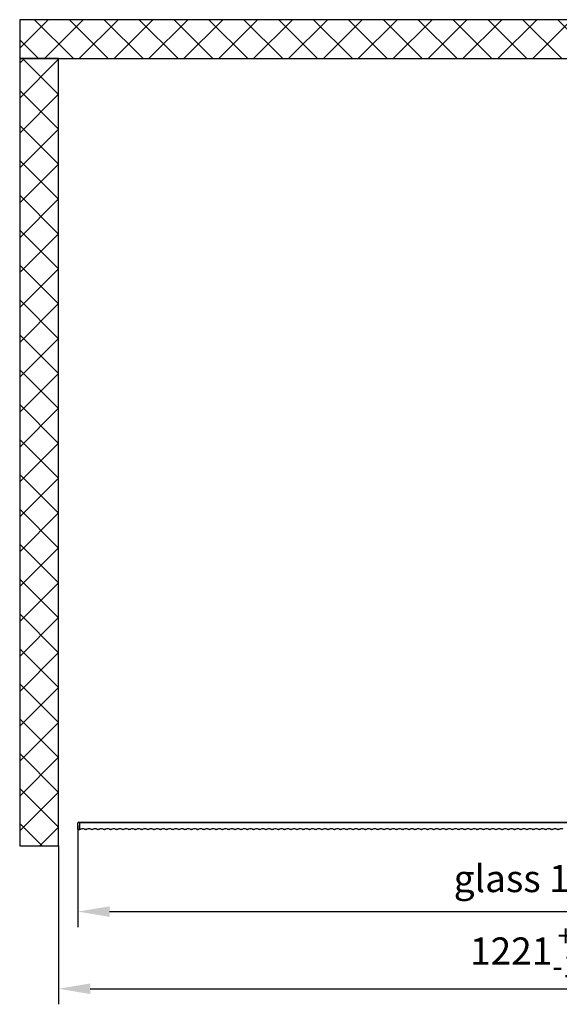
# Model space of a CAD drawing. Units: inches. Extents: x 255 to 4526, y 399 to 6547.
# Drawn here: x 1739 to 2434, y 399 to 1666 of the extents above; entities that cross this region are included whole.
import ezdxf

# ---------------------------------------------------------------- set-up
doc = ezdxf.new("R2010")
doc.units = ezdxf.units.IN
doc.header["$MEASUREMENT"] = 0
doc.styles.get("Standard").update_dxf_attribs({"font": 'arial.ttf'})
doc.dimstyles.new('ISO-25$0', dxfattribs={"dimtxt": 2.5, "dimasz": 2.5, "dimexe": 1.25, "dimexo": 0.625, "dimtad": 1, "dimdsep": 46, "dimtxsty": 'Standard', "dimcen": 2.5, "dimadec": 0, "dimazin": 0, "dimtfac": 1, "dimtofl": 0, "dimtmove": 0, "dimatfit": 3, "dimfxl": 1, "dimarcsym": 0})

# ---------------------------------------------------------------- blocks, each defined once
blk = doc.blocks.new('*D3')
at = {"color": 0, "lineweight": -2, "transparency": 16777216}
for p, q in [((3010.3, 628.2), (3010.3, 398.7)), ((1789.3, 602.7), (1789.3, 398.7)), ((1830.1, 418.7), (2969.5, 418.7))]:
    blk.add_line(p, q, dxfattribs=at)
at = {"color": 0, "transparency": 16777216}
for points in [[(1830.1, 425.5), (1830.1, 411.9), (1789.3, 418.7)], [(2969.5, 425.5), (2969.5, 411.9), (3010.3, 418.7)]]:
    blk.add_solid(points, dxfattribs=at)
at = {"layer": 'Defpoints', "color": 0, "transparency": 16777216}
for p in [(3010.3, 628.2), (1789.3, 602.7), (3010.3, 418.7)]:
    blk.add_point(p, dxfattribs=at)
at = {"color": 0, "transparency": 16777216, "insert": (2399.8, 467.2), "char_height": 35, "attachment_point": 5}
blk.add_mtext('\\A1;1221{\\H28;\\S+0^ -15;}', dxfattribs=at)
blk = doc.blocks.new('*D4')
at = {"color": 0, "lineweight": -2, "transparency": 16777216}
for p, q in [((1814.3, 628.9), (1814.3, 498)), ((3010.3, 628.2), (3010.3, 498)), ((1855.1, 518), (2969.5, 518))]:
    blk.add_line(p, q, dxfattribs=at)
at = {"color": 0, "transparency": 16777216}
for points in [[(1855.1, 524.8), (1855.1, 511.2), (1814.3, 518)], [(2969.5, 524.8), (2969.5, 511.2), (3010.3, 518)]]:
    blk.add_solid(points, dxfattribs=at)
at = {"layer": 'Defpoints', "color": 0, "transparency": 16777216}
for p in [(1814.3, 628.9), (3010.3, 628.2), (3010.3, 518)]:
    blk.add_point(p, dxfattribs=at)
at = {"color": 0, "transparency": 16777216, "insert": (2412.3, 556), "char_height": 35, "attachment_point": 5}
blk.add_mtext('glass 1196', dxfattribs=at)

msp = doc.modelspace()

# ---------------------------------------------------------------- hatches: boundary and pattern name
at = {"ltscale": 3}
h = msp.add_hatch(dxfattribs=at)
h.set_pattern_fill('ANSI37', color=1, scale=10)
h.set_pattern_definition([(45, (-4429.077, -8580.776), (-22.45064, 22.45064), []), (135, (-4429.077, -8580.776), (-22.45064, -22.45064), [])])
h.paths.add_polyline_path([(1739.4, 1615.6), (2871, 1615.6), (2871, 1665.6), (1739.4, 1665.6)])
h = msp.add_hatch(dxfattribs=at)
h.set_pattern_fill('ANSI37', color=1, scale=10)
h.set_pattern_definition([(45, (-4250.077, -8555.673), (-22.45064, 22.45064), []), (135, (-4250.077, -8555.673), (-22.45064, -22.45064), [])])
h.paths.add_polyline_path([(1789.3, 1615.6), (1739.4, 1615.6), (1739.4, 602.7), (1789.3, 602.7)])

# ---------------------------------------------------------------- linework, layer by layer
at = {"color": 7, "linetype": 'Continuous', "lineweight": 25}
for p, q in [((1815.3, 633.1), (1814.3, 632.1)), ((1814.3, 624.3), (1814.3, 632.1)), ((1816.3, 632.1), (1814.3, 632.1)), ((1814.3, 624.1), (1814.3, 624.3)), ((1814.8, 624.1), (1816.3, 624.1)), ((1815.3, 633.1), (1816.3, 633.1)), ((1816.3, 633.1), (1816.3, 632.1)), ((1816.3, 633.1), (2710.3, 633.1)), ((1816.3, 632.1), (1816.3, 624.1)), ((2710.3, 632.1), (1816.3, 632.1)), ((1816.3, 624.1), (1817.9, 624.1)), ((1816.3, 624.1), (1816.3, 623.1)), ((1822.8, 624.1), (1825.9, 624.1)), ((1830.8, 624.1), (1833.9, 624.1)), ((1838.8, 624.1), (1841.9, 624.1)), ((1846.8, 624.1), (1849.9, 624.1)), ((1854.8, 624.1), (1857.9, 624.1)), ((1862.8, 624.1), (1865.9, 624.1)), ((1870.8, 624.1), (1873.9, 624.1)), ((1878.8, 624.1), (1881.9, 624.1)), ((1886.8, 624.1), (1889.9, 624.1)), ((1894.8, 624.1), (1897.9, 624.1)), ((1902.8, 624.1), (1905.9, 624.1)), ((1910.8, 624.1), (1913.9, 624.1)), ((1918.8, 624.1), (1921.9, 624.1)), ((1926.8, 624.1), (1929.9, 624.1)), ((1934.8, 624.1), (1937.9, 624.1)), ((1942.8, 624.1), (1945.9, 624.1)), ((1950.8, 624.1), (1953.9, 624.1)), ((1958.8, 624.1), (1961.9, 624.1)), ((1966.8, 624.1), (1969.9, 624.1)), ((1974.8, 624.1), (1977.9, 624.1)), ((1982.8, 624.1), (1985.9, 624.1)), ((1990.8, 624.1), (1993.9, 624.1)), ((1998.8, 624.1), (2001.9, 624.1)), ((2006.8, 624.1), (2009.9, 624.1)), ((2014.8, 624.1), (2017.9, 624.1)), ((2022.8, 624.1), (2025.9, 624.1)), ((2030.8, 624.1), (2033.9, 624.1)), ((2038.8, 624.1), (2041.9, 624.1)), ((2046.8, 624.1), (2049.9, 624.1)), ((2054.8, 624.1), (2057.9, 624.1)), ((2062.8, 624.1), (2065.9, 624.1)), ((2070.8, 624.1), (2073.9, 624.1)), ((2078.8, 624.1), (2081.9, 624.1)), ((2086.8, 624.1), (2089.9, 624.1)), ((2094.8, 624.1), (2097.9, 624.1)), ((2102.8, 624.1), (2105.9, 624.1)), ((2110.8, 624.1), (2113.9, 624.1)), ((2118.8, 624.1), (2121.9, 624.1)), ((2126.8, 624.1), (2129.9, 624.1)), ((2134.8, 624.1), (2137.9, 624.1)), ((2142.8, 624.1), (2145.9, 624.1)), ((2150.8, 624.1), (2153.9, 624.1)), ((2158.8, 624.1), (2161.9, 624.1)), ((2166.8, 624.1), (2169.9, 624.1)), ((2174.8, 624.1), (2177.9, 624.1)), ((2182.8, 624.1), (2185.9, 624.1)), ((2190.8, 624.1), (2193.9, 624.1)), ((2198.8, 624.1), (2201.9, 624.1)), ((2206.8, 624.1), (2209.9, 624.1)), ((2214.8, 624.1), (2217.9, 624.1)), ((2222.8, 624.1), (2225.9, 624.1)), ((2230.8, 624.1), (2233.9, 624.1)), ((2238.8, 624.1), (2241.9, 624.1)), ((2246.8, 624.1), (2249.9, 624.1)), ((2254.8, 624.1), (2257.9, 624.1)), ((2262.8, 624.1), (2265.9, 624.1)), ((2270.8, 624.1), (2273.9, 624.1)), ((2278.8, 624.1), (2281.9, 624.1)), ((2286.8, 624.1), (2289.9, 624.1)), ((2294.8, 624.1), (2297.9, 624.1)), ((2302.8, 624.1), (2305.9, 624.1)), ((2310.8, 624.1), (2313.9, 624.1)), ((2318.8, 624.1), (2321.9, 624.1)), ((2326.8, 624.1), (2329.9, 624.1)), ((2334.8, 624.1), (2337.9, 624.1)), ((2342.8, 624.1), (2345.9, 624.1)), ((2350.8, 624.1), (2353.9, 624.1)), ((2358.8, 624.1), (2361.9, 624.1)), ((2366.8, 624.1), (2369.9, 624.1)), ((2374.8, 624.1), (2377.9, 624.1)), ((2382.8, 624.1), (2385.9, 624.1)), ((2390.8, 624.1), (2393.9, 624.1)), ((2398.8, 624.1), (2401.9, 624.1)), ((2406.8, 624.1), (2409.9, 624.1)), ((2414.8, 624.1), (2417.9, 624.1)), ((2422.8, 624.1), (2425.9, 624.1)), ((2430.8, 624.1), (2433.9, 624.1))]:
    msp.add_line(p, q, dxfattribs=at)
at = {"color": 1}
for points in [[(1739.4, 1615.6), (2871, 1615.6), (2871, 1665.6), (1739.4, 1665.6)], [(1789.3, 1615.6), (1739.4, 1615.6), (1739.4, 602.7), (1789.3, 602.7)]]:
    msp.add_lwpolyline(points, close=True, dxfattribs=at)
at = {"color": 7, "linetype": 'Continuous', "lineweight": 25}
for centre, start, end in [((1812.4, 618.5), 48.8879, 49.2027), ((1820.4, 618.5), 113.3923, 131.1121), ((1820.4, 618.5), 66.6077, 113.3923), ((1820.4, 618.5), 48.8879, 66.6077), ((1828.4, 618.5), 113.3923, 131.1121), ((1828.4, 618.5), 66.6077, 113.3923), ((1828.4, 618.5), 48.8879, 66.6077), ((1836.4, 618.5), 113.3923, 131.1121), ((1836.4, 618.5), 66.6077, 113.3923), ((1836.4, 618.5), 48.8879, 66.6077), ((1844.4, 618.5), 113.3923, 131.1121), ((1844.4, 618.5), 66.6077, 113.3923), ((1844.4, 618.5), 48.8879, 66.6077), ((1852.4, 618.5), 113.3923, 131.1121), ((1852.4, 618.5), 66.6077, 113.3923), ((1852.4, 618.5), 48.8879, 66.6077), ((1860.4, 618.5), 113.3923, 131.1121), ((1860.4, 618.5), 66.6077, 113.3923), ((1860.4, 618.5), 48.8879, 66.6077), ((1868.4, 618.5), 113.3923, 131.1121), ((1868.4, 618.5), 66.6077, 113.3923), ((1868.4, 618.5), 48.8879, 66.6077), ((1876.4, 618.5), 113.3923, 131.1121), ((1876.4, 618.5), 66.6077, 113.3923), ((1876.4, 618.5), 48.8879, 66.6077), ((1884.4, 618.5), 113.3923, 131.1121), ((1884.4, 618.5), 66.6077, 113.3923), ((1884.4, 618.5), 48.8879, 66.6077), ((1892.4, 618.5), 113.3923, 131.1121), ((1892.4, 618.5), 66.6077, 113.3923), ((1892.4, 618.5), 48.8879, 66.6077), ((1900.4, 618.5), 113.3923, 131.1121), ((1900.4, 618.5), 66.6077, 113.3923), ((1900.4, 618.5), 48.8879, 66.6077), ((1908.4, 618.5), 113.3923, 131.1121), ((1908.4, 618.5), 66.6077, 113.3923), ((1908.4, 618.5), 48.8879, 66.6077), ((1916.4, 618.5), 113.3923, 131.1121), ((1916.4, 618.5), 66.6077, 113.3923), ((1916.4, 618.5), 48.8879, 66.6077), ((1924.4, 618.5), 113.3923, 131.1121), ((1924.4, 618.5), 66.6077, 113.3923), ((1924.4, 618.5), 48.8879, 66.6077), ((1932.4, 618.5), 113.3923, 131.1121), ((1932.4, 618.5), 66.6077, 113.3923), ((1932.4, 618.5), 48.8879, 66.6077), ((1940.4, 618.5), 113.3923, 131.1121), ((1940.4, 618.5), 66.6077, 113.3923), ((1940.4, 618.5), 48.8879, 66.6077), ((1948.4, 618.5), 113.3923, 131.1121), ((1948.4, 618.5), 66.6077, 113.3923), ((1948.4, 618.5), 48.8879, 66.6077), ((1956.4, 618.5), 113.3923, 131.1121), ((1956.4, 618.5), 66.6077, 113.3923), ((1956.4, 618.5), 48.8879, 66.6077), ((1964.4, 618.5), 113.3923, 131.1121), ((1964.4, 618.5), 66.6077, 113.3923), ((1964.4, 618.5), 48.8879, 66.6077), ((1972.4, 618.5), 113.3923, 131.1121), ((1972.4, 618.5), 66.6077, 113.3923), ((1972.4, 618.5), 48.8879, 66.6077), ((1980.4, 618.5), 113.3923, 131.1121), ((1980.4, 618.5), 66.6077, 113.3923), ((1980.4, 618.5), 48.8879, 66.6077), ((1988.4, 618.5), 113.3923, 131.1121), ((1988.4, 618.5), 66.6077, 113.3923), ((1988.4, 618.5), 48.8879, 66.6077), ((1996.4, 618.5), 113.3923, 131.1121), ((1996.4, 618.5), 66.6077, 113.3923), ((1996.4, 618.5), 48.8879, 66.6077), ((2004.4, 618.5), 113.3923, 131.1121), ((2004.4, 618.5), 66.6077, 113.3923), ((2004.4, 618.5), 48.8879, 66.6077), ((2012.4, 618.5), 113.3923, 131.1121), ((2012.4, 618.5), 66.6077, 113.3923), ((2012.4, 618.5), 48.8879, 66.6077), ((2020.4, 618.5), 113.3923, 131.1121), ((2020.4, 618.5), 66.6077, 113.3923), ((2020.4, 618.5), 48.8879, 66.6077), ((2028.4, 618.5), 113.3923, 131.1121), ((2028.4, 618.5), 66.6077, 113.3923), ((2028.4, 618.5), 48.8879, 66.6077), ((2036.4, 618.5), 113.3923, 131.1121), ((2036.4, 618.5), 66.6077, 113.3923), ((2036.4, 618.5), 48.8879, 66.6077), ((2044.4, 618.5), 113.3923, 131.1121), ((2044.4, 618.5), 66.6077, 113.3923), ((2044.4, 618.5), 48.8879, 66.6077), ((2052.4, 618.5), 113.3923, 131.1121), ((2052.4, 618.5), 66.6077, 113.3923), ((2052.4, 618.5), 48.8879, 66.6077), ((2060.4, 618.5), 113.3923, 131.1121), ((2060.4, 618.5), 66.6077, 113.3923), ((2060.4, 618.5), 48.8879, 66.6077), ((2068.4, 618.5), 113.3923, 131.1121), ((2068.4, 618.5), 66.6077, 113.3923), ((2068.4, 618.5), 48.8879, 66.6077), ((2076.4, 618.5), 113.3923, 131.1121), ((2076.4, 618.5), 66.6077, 113.3923), ((2076.4, 618.5), 48.8879, 66.6077), ((2084.4, 618.5), 113.3923, 131.1121), ((2084.4, 618.5), 66.6077, 113.3923), ((2084.4, 618.5), 48.8879, 66.6077), ((2092.4, 618.5), 113.3923, 131.1121), ((2092.4, 618.5), 66.6077, 113.3923), ((2092.4, 618.5), 48.8879, 66.6077), ((2100.4, 618.5), 113.3923, 131.1121), ((2100.4, 618.5), 66.6077, 113.3923), ((2100.4, 618.5), 48.8879, 66.6077), ((2108.4, 618.5), 113.3923, 131.1121), ((2108.4, 618.5), 66.6077, 113.3923), ((2108.4, 618.5), 48.8879, 66.6077), ((2116.4, 618.5), 113.3923, 131.1121), ((2116.4, 618.5), 66.6077, 113.3923), ((2116.4, 618.5), 48.8879, 66.6077), ((2124.4, 618.5), 113.3923, 131.1121), ((2124.4, 618.5), 66.6077, 113.3923), ((2124.4, 618.5), 48.8879, 66.6077), ((2132.4, 618.5), 113.3923, 131.1121), ((2132.4, 618.5), 66.6077, 113.3923), ((2132.4, 618.5), 48.8879, 66.6077), ((2140.4, 618.5), 113.3923, 131.1121), ((2140.4, 618.5), 66.6077, 113.3923), ((2140.4, 618.5), 48.8879, 66.6077), ((2148.4, 618.5), 113.3923, 131.1121), ((2148.4, 618.5), 66.6077, 113.3923), ((2148.4, 618.5), 48.8879, 66.6077), ((2156.4, 618.5), 113.3923, 131.1121), ((2156.4, 618.5), 66.6077, 113.3923), ((2156.4, 618.5), 48.8879, 66.6077), ((2164.4, 618.5), 113.3923, 131.1121), ((2164.4, 618.5), 66.6077, 113.3923), ((2164.4, 618.5), 48.8879, 66.6077), ((2172.4, 618.5), 113.3923, 131.1121), ((2172.4, 618.5), 66.6077, 113.3923), ((2172.4, 618.5), 48.8879, 66.6077), ((2180.4, 618.5), 113.3923, 131.1121), ((2180.4, 618.5), 66.6077, 113.3923), ((2180.4, 618.5), 48.8879, 66.6077), ((2188.4, 618.5), 113.3923, 131.1121), ((2188.4, 618.5), 66.6077, 113.3923), ((2188.4, 618.5), 48.8879, 66.6077), ((2196.4, 618.5), 113.3923, 131.1121), ((2196.4, 618.5), 66.6077, 113.3923), ((2196.4, 618.5), 48.8879, 66.6077), ((2204.4, 618.5), 113.3923, 131.1121), ((2204.4, 618.5), 66.6077, 113.3923), ((2204.4, 618.5), 48.8879, 66.6077), ((2212.4, 618.5), 113.3923, 131.1121), ((2212.4, 618.5), 66.6077, 113.3923), ((2212.4, 618.5), 48.8879, 66.6077), ((2220.4, 618.5), 113.3923, 131.1121), ((2220.4, 618.5), 66.6077, 113.3923), ((2220.4, 618.5), 48.8879, 66.6077), ((2228.4, 618.5), 113.3923, 131.1121), ((2228.4, 618.5), 66.6077, 113.3923), ((2228.4, 618.5), 48.8879, 66.6077), ((2236.4, 618.5), 113.3923, 131.1121), ((2236.4, 618.5), 66.6077, 113.3923), ((2236.4, 618.5), 48.8879, 66.6077), ((2244.4, 618.5), 113.3923, 131.1121), ((2244.4, 618.5), 66.6077, 113.3923), ((2244.4, 618.5), 48.8879, 66.6077), ((2252.4, 618.5), 113.3923, 131.1121), ((2252.4, 618.5), 66.6077, 113.3923), ((2252.4, 618.5), 48.8879, 66.6077), ((2260.4, 618.5), 113.3923, 131.1121), ((2260.4, 618.5), 66.6077, 113.3923), ((2260.4, 618.5), 48.8879, 66.6077), ((2268.4, 618.5), 113.3923, 131.1121), ((2268.4, 618.5), 66.6077, 113.3923), ((2268.4, 618.5), 48.8879, 66.6077), ((2276.4, 618.5), 113.3923, 131.1121), ((2276.4, 618.5), 66.6077, 113.3923), ((2276.4, 618.5), 48.8879, 66.6077), ((2284.4, 618.5), 113.3923, 131.1121), ((2284.4, 618.5), 66.6077, 113.3923), ((2284.4, 618.5), 48.8879, 66.6077), ((2292.4, 618.5), 113.3923, 131.1121), ((2292.4, 618.5), 66.6077, 113.3923), ((2292.4, 618.5), 48.8879, 66.6077), ((2300.4, 618.5), 113.3923, 131.1121), ((2300.4, 618.5), 66.6077, 113.3923), ((2300.4, 618.5), 48.8879, 66.6077), ((2308.4, 618.5), 113.3923, 131.1121), ((2308.4, 618.5), 66.6077, 113.3923), ((2308.4, 618.5), 48.8879, 66.6077), ((2316.4, 618.5), 113.3923, 131.1121), ((2316.4, 618.5), 66.6077, 113.3923), ((2316.4, 618.5), 48.8879, 66.6077), ((2324.4, 618.5), 113.3923, 131.1121), ((2324.4, 618.5), 66.6077, 113.3923), ((2324.4, 618.5), 48.8879, 66.6077), ((2332.4, 618.5), 113.3923, 131.1121), ((2332.4, 618.5), 66.6077, 113.3923), ((2332.4, 618.5), 48.8879, 66.6077), ((2340.4, 618.5), 113.3923, 131.1121), ((2340.4, 618.5), 66.6077, 113.3923), ((2340.4, 618.5), 48.8879, 66.6077), ((2348.4, 618.5), 113.3923, 131.1121), ((2348.4, 618.5), 66.6077, 113.3923), ((2348.4, 618.5), 48.8879, 66.6077), ((2356.4, 618.5), 113.3923, 131.1121), ((2356.4, 618.5), 66.6077, 113.3923), ((2356.4, 618.5), 48.8879, 66.6077), ((2364.4, 618.5), 113.3923, 131.1121), ((2364.4, 618.5), 66.6077, 113.3923), ((2364.4, 618.5), 48.8879, 66.6077), ((2372.4, 618.5), 113.3923, 131.1121), ((2372.4, 618.5), 66.6077, 113.3923), ((2372.4, 618.5), 48.8879, 66.6077), ((2380.4, 618.5), 113.3923, 131.1121), ((2380.4, 618.5), 66.6077, 113.3923), ((2380.4, 618.5), 48.8879, 66.6077), ((2388.4, 618.5), 113.3923, 131.1121), ((2388.4, 618.5), 66.6077, 113.3923), ((2388.4, 618.5), 48.8879, 66.6077), ((2396.4, 618.5), 113.3923, 131.1121), ((2396.4, 618.5), 66.6077, 113.3923), ((2396.4, 618.5), 48.8879, 66.6077), ((2404.4, 618.5), 113.3923, 131.1121), ((2404.4, 618.5), 66.6077, 113.3923), ((2404.4, 618.5), 48.8879, 66.6077), ((2412.4, 618.5), 113.3923, 131.1121), ((2412.4, 618.5), 66.6077, 113.3923), ((2412.4, 618.5), 48.8879, 66.6077), ((2420.4, 618.5), 113.3923, 131.1121), ((2420.4, 618.5), 66.6077, 113.3923), ((2420.4, 618.5), 48.8879, 66.6077), ((2428.4, 618.5), 113.3923, 131.1121), ((2428.4, 618.5), 66.6077, 113.3923), ((2428.4, 618.5), 48.8879, 66.6077), ((2436.4, 618.5), 113.3923, 131.1121), ((2436.4, 618.5), 66.6077, 113.3923)]:
    msp.add_arc(centre, 6.08, start, end, dxfattribs=at)
for points, knots in [([(1814.8, 624.1), (1814.7, 624.1), (1814.4, 624.2), (1814.3, 624.3), (1814.3, 624.3), (1814.3, 624.3)], [0, 0, 0, 0, 0.4693852, 0.9389601, 1, 1, 1, 1]), ([(1816.3, 623.1), (1816.2, 623.2), (1815.9, 623.4), (1815.5, 623.7), (1815.1, 624), (1814.8, 624.1), (1814.8, 624.1)], [0, 0, 0, 0, 0.294171, 0.614335, 0.867184, 1, 1, 1, 1])]:
    msp.add_open_spline(points, degree=3, knots=knots, dxfattribs=at)

# ---------------------------------------------------------------- dimensions: what is measured, and where the dimension line sits
dim = msp.add_linear_dim(base=(3010.3, 418.7), p1=(1789.3, 602.7), p2=(3010.3, 628.2), dimstyle='ISO-25$0', override={"dimtxt": 35, "dimasz": 40.8, "dimexe": 20, "dimexo": 0, "dimgap": 15.24, "dimtih": 1, "dimtoh": 1, "dimdec": 0, "dimzin": 0, "dimdsep": 44, "dimadec": 2, "dimtol": 1, "dimtm": 15, "dimtfac": 0.8, "dimtdec": 0, "dimtolj": 1, "dimtzin": 0})
dim.commit()
dim.dimension.update_dxf_attribs({"geometry": '*D3', "text_midpoint": (2399.8, 467.2)})
dim = msp.add_linear_dim(base=(3010.3, 518), p1=(1814.3, 628.9), p2=(3010.3, 628.2), text='glass <>', dimstyle='ISO-25$0', override={"dimtxt": 35, "dimasz": 40.8, "dimexe": 20, "dimexo": 0, "dimgap": 15.24, "dimtih": 1, "dimtoh": 1, "dimdec": 0, "dimzin": 0, "dimadec": 2, "dimtzin": 0})
dim.commit()
dim.dimension.update_dxf_attribs({"geometry": '*D4', "text_midpoint": (2412.3, 556)})

doc.saveas('drawing.dxf')
